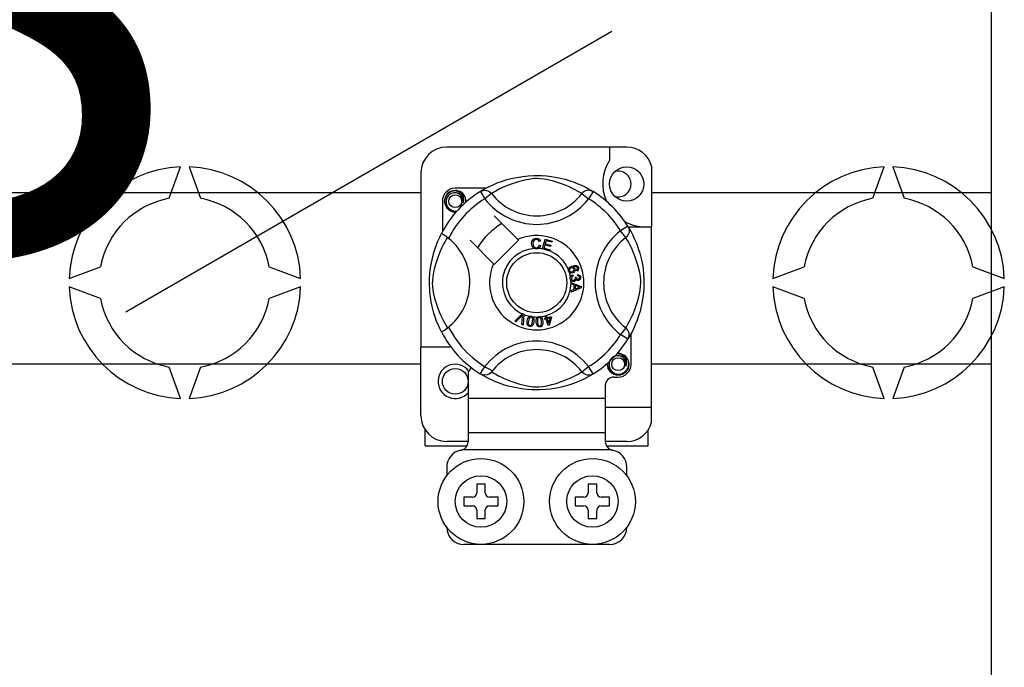
# Model space of a CAD drawing. Extents: x -419 to -203, y -249 to 15.
# Drawn here: x -344 to -326, y -206 to -194 of the extents above; entities that cross this region are included whole.
import ezdxf

# ---------------------------------------------------------------- set-up
doc = ezdxf.new("R2010")
doc.units = 0
doc.header["$MEASUREMENT"] = 0
doc.layers.get('0').update_dxf_attribs({"linetype": 'CONTINUOUS'})
doc.layers.add('COTES', color=2, linetype='CONTINUOUS')
doc.styles.add('ROMANS', font='ARIAL.TTF')

# ---------------------------------------------------------------- blocks, each defined once
blk = doc.blocks.new('alzado')
for p, q in [((91.09705, 19.57584), (91.09705, 34.79718)), ((84.00852, 33.63877), (74.93041, 28.39753)), ((84.28643, 31.47996), (80.92385, 31.47996)), ((83.96619, 31.47996), (83.96619, 31.22724)), ((75.74238, 30.5241), (75.95582, 31.11053)), ((76.11605, 31.11053), (76.32949, 30.5241)), ((84.75079, 31.12259), (84.75079, 29.98978)), ((88.8808, 30.5241), (89.09424, 31.11053)), ((89.25446, 31.11053), (89.4679, 30.5241)), ((80.44348, 30.9996), (80.44348, 27.74806)), ((81.65478, 30.71033), (81.08398, 30.71033)), ((71.61237, 30.63134), (80.44348, 30.63134)), ((81.5527, 30.65148), (81.6369, 30.51528)), ((81.57506, 30.66567), (81.57043, 30.66316)), ((81.76378, 30.61274), (81.6369, 30.51528)), ((83.44651, 30.61274), (83.57339, 30.51528)), ((83.65758, 30.65148), (83.57339, 30.51528)), ((84.75079, 30.63134), (91.09705, 30.63134)), ((80.84379, 30.47015), (80.84379, 29.89966)), ((82.25149, 29.75553), (81.81257, 30.19444)), ((84.30764, 30.00142), (84.17144, 29.91722)), ((84.31344, 29.98978), (84.75079, 29.98978)), ((84.32183, 29.97906), (84.31933, 29.98369)), ((84.75079, 26.6272), (84.75079, 29.98978)), ((84.2689, 29.79034), (84.17144, 29.91722)), ((81.35968, 29.74155), (81.79859, 29.30263)), ((81.81257, 29.28865), (82.26547, 29.74155)), ((82.26547, 29.74155), (82.25149, 29.75553)), ((82.67348, 29.72379), (82.6488, 29.71725)), ((82.65354, 29.65174), (82.67886, 29.64604)), ((82.71164, 29.58056), (82.76214, 29.76149)), ((82.75867, 29.65537), (82.74124, 29.59294)), ((82.86014, 29.62704), (82.75867, 29.65537)), ((82.76214, 29.76149), (82.89474, 29.72446)), ((82.78034, 29.73304), (82.76468, 29.67688)), ((82.76468, 29.67688), (82.86614, 29.64856)), ((82.8887, 29.70279), (82.78034, 29.73304)), ((82.86614, 29.64856), (82.86014, 29.62704)), ((82.89474, 29.72446), (82.8887, 29.70279)), ((82.71094, 29.57808), (82.71164, 29.58056)), ((82.84778, 29.5399), (82.71094, 29.57808)), ((82.74124, 29.59294), (82.85382, 29.56153)), ((82.84824, 29.54154), (82.84778, 29.5399)), ((82.85382, 29.56153), (82.84824, 29.54154)), ((73.87439, 29.02909), (74.46081, 29.24253)), ((77.61106, 29.24253), (78.19748, 29.02909)), ((87.0128, 29.02909), (87.59923, 29.24253)), ((90.74948, 29.24253), (91.3359, 29.02909)), ((83.27887, 29.09403), (83.28464, 29.07124)), ((83.32375, 29.053), (83.34438, 29.05284)), ((83.35697, 29.16321), (83.34727, 29.18434)), ((83.36848, 29.07871), (83.36986, 29.10238)), ((74.46081, 28.65543), (73.87439, 28.86887)), ((78.19748, 28.86887), (77.61106, 28.65543)), ((83.24562, 28.95336), (83.43619, 28.88057)), ((83.24562, 28.95286), (83.24562, 28.95336)), ((83.24563, 28.94694), (83.24562, 28.95286)), ((83.24566, 28.92661), (83.24563, 28.94694)), ((83.3034, 28.90579), (83.24566, 28.92661)), ((83.30355, 28.82619), (83.3034, 28.90579)), ((83.32391, 28.89855), (83.32403, 28.834)), ((83.3798, 28.87773), (83.32391, 28.89855)), ((83.43619, 28.88057), (83.43627, 28.85344)), ((87.59923, 28.65543), (87.0128, 28.86887)), ((91.3359, 28.86887), (90.74948, 28.65543)), ((83.24589, 28.80382), (83.30355, 28.82619)), ((83.24593, 28.77515), (83.24589, 28.80382)), ((83.43627, 28.85344), (83.24593, 28.77515)), ((83.32403, 28.834), (83.37672, 28.85394)), ((82.19357, 28.22866), (82.33405, 28.36869)), ((82.31997, 28.32438), (82.21716, 28.2183)), ((82.32825, 28.16954), (82.33856, 28.31622)), ((82.33405, 28.36869), (82.33856, 28.37319)), ((82.33856, 28.37319), (82.36227, 28.3628)), ((82.36199, 28.35644), (82.35327, 28.15853)), ((82.36227, 28.3628), (82.36199, 28.35644)), ((82.7605, 28.331), (82.78279, 28.33793)), ((82.76148, 28.32786), (82.7605, 28.331)), ((82.77405, 28.28751), (82.76148, 28.32786)), ((82.78279, 28.33793), (82.78402, 28.33397)), ((82.78402, 28.33397), (82.79634, 28.29444)), ((82.79634, 28.29444), (82.87513, 28.31899)), ((82.87513, 28.31899), (82.88152, 28.29855)), ((82.21716, 28.2183), (82.19357, 28.22866)), ((82.35327, 28.15853), (82.32825, 28.16954)), ((82.74949, 28.27985), (82.77405, 28.28751)), ((82.75588, 28.25941), (82.74949, 28.27985)), ((82.78044, 28.26707), (82.75588, 28.25941)), ((82.81712, 28.14936), (82.78044, 28.26707)), ((82.85962, 28.29174), (82.80273, 28.274)), ((82.80273, 28.274), (82.82821, 28.19213)), ((82.83533, 28.15502), (82.81712, 28.14936)), ((82.82821, 28.19213), (82.85962, 28.29174)), ((82.88152, 28.29855), (82.83533, 28.15502)), ((84.2689, 28.10762), (84.17144, 27.98073)), ((84.30764, 27.89654), (84.17144, 27.98073)), ((84.36649, 27.42781), (84.36649, 27.99853)), ((84.3114, 27.90265), (84.30764, 27.89654)), ((80.44348, 26.46708), (80.44348, 27.74806)), ((81.00391, 27.74806), (80.44348, 27.74806)), ((80.44348, 27.42685), (71.61237, 27.42685)), ((91.09705, 27.42685), (84.75079, 27.42685)), ((75.95582, 26.78743), (75.74238, 27.37385)), ((76.32949, 27.37385), (76.11605, 26.78743)), ((81.32416, 27.28222), (81.32416, 26.78732)), ((81.55234, 27.2467), (81.54785, 27.24949)), ((83.44651, 27.28522), (83.57339, 27.38268)), ((83.65758, 27.24648), (83.57339, 27.38268)), ((89.09424, 26.78743), (88.8808, 27.37385)), ((89.4679, 27.37385), (89.25446, 26.78743)), ((83.88613, 27.02751), (83.88613, 26.78732)), ((84.04625, 27.18763), (84.12631, 27.18763)), ((83.88613, 26.78732), (81.32416, 26.78732)), ((81.32416, 26.78732), (81.32416, 26.14683)), ((83.88613, 26.78732), (83.88613, 26.14683)), ((83.88613, 26.6272), (84.75079, 26.6272)), ((84.75079, 26.34408), (84.75079, 26.6272)), ((80.52355, 25.90665), (80.52355, 26.20154)), ((83.88613, 26.14683), (81.32416, 26.14683)), ((81.32416, 26.14683), (81.32416, 25.97999)), ((83.88613, 26.14683), (83.88613, 25.97999)), ((84.68674, 25.90665), (84.68674, 26.20154)), ((81.32416, 25.98671), (80.92385, 25.98671)), ((84.28643, 25.98671), (83.88613, 25.98671)), ((80.52355, 25.90665), (81.30407, 25.90665)), ((84.00035, 25.82658), (81.20993, 25.82658)), ((83.90608, 25.90665), (84.68674, 25.90665)), ((80.92385, 25.50634), (80.92385, 25.34622)), ((84.28643, 25.34622), (84.28643, 25.50634)), ((81.64441, 25.18609), (81.48428, 25.18609)), ((81.48428, 25.18609), (81.48428, 25.02597)), ((81.64441, 25.02597), (81.64441, 25.18609)), ((83.56588, 25.18609), (83.56588, 25.02597)), ((83.726, 25.18609), (83.56588, 25.18609)), ((83.726, 25.02597), (83.726, 25.18609)), ((81.40422, 24.94591), (81.2441, 24.94591)), ((81.2441, 24.94591), (81.2441, 24.78579)), ((81.88459, 24.94591), (81.72447, 24.94591)), ((81.88459, 24.78579), (81.88459, 24.94591)), ((83.3257, 24.94591), (83.3257, 24.78579)), ((83.48582, 24.94591), (83.3257, 24.94591)), ((83.96619, 24.94591), (83.80606, 24.94591)), ((83.96619, 24.78579), (83.96619, 24.94591)), ((81.2441, 24.78579), (81.40422, 24.78579)), ((81.48428, 24.70572), (81.48428, 24.5456)), ((81.64441, 24.5456), (81.64441, 24.70572)), ((81.72447, 24.78579), (81.88459, 24.78579)), ((83.3257, 24.78579), (83.48582, 24.78579)), ((83.56588, 24.70572), (83.56588, 24.5456)), ((83.726, 24.5456), (83.726, 24.70572)), ((83.80606, 24.78579), (83.96619, 24.78579)), ((81.48428, 24.5456), (81.64441, 24.5456)), ((83.56588, 24.5456), (83.726, 24.5456)), ((83.96619, 24.06523), (81.2441, 24.06523))]:
    blk.add_line(p, q)
at = {"flags": 128}
for points in [[(81.56871, 30.66127), (81.60146, 30.68067), (81.64518, 30.70529), (81.70329, 30.73582), (81.77792, 30.77157), (81.86899, 30.81022), (81.98611, 30.85238), (82.05306, 30.87287), (82.12561, 30.89222), (82.23068, 30.91517), (82.34793, 30.93392), (82.44477, 30.94408), (82.54951, 30.94974), (82.62228, 30.95044), (82.69618, 30.94844), (82.79136, 30.94183), (82.88389, 30.93101), (83.01627, 30.90784), (83.13764, 30.87838), (83.22424, 30.85236), (83.30306, 30.82489), (83.37503, 30.79653), (83.43893, 30.76858), (83.50686, 30.73589), (83.56245, 30.70674), (83.60621, 30.68219), (83.63701, 30.66403), (83.65758, 30.65148), (83.65758, 30.65148)], [(83.44651, 30.61274), (83.42912, 30.6235), (83.40443, 30.63832), (83.36904, 30.65867), (83.32174, 30.68431), (83.26235, 30.71411), (83.21123, 30.73775), (83.15313, 30.76253), (83.08693, 30.78819), (83.01273, 30.81391), (82.91872, 30.84212), (82.81105, 30.86833), (82.74445, 30.88069), (82.67087, 30.88973), (82.6191, 30.89238), (82.56506, 30.89147), (82.48926, 30.88416), (82.41574, 30.8717), (82.32451, 30.85086), (82.24055, 30.82741), (82.12742, 30.78968), (82.02952, 30.75102), (81.95575, 30.71784), (81.89398, 30.68714), (81.84336, 30.65986), (81.80497, 30.6378), (81.77726, 30.6211), (81.76378, 30.61274)], [(81.10514, 30.27417), (81.08398, 30.26999), (81.00791, 30.28501), (80.9418, 30.32926), (80.89936, 30.39282), (80.88382, 30.47015), (80.89936, 30.54747), (80.9418, 30.61103), (81.00791, 30.65528), (81.08398, 30.6703), (81.08398, 30.6703)], [(81.2238, 30.43297), (81.23104, 30.48175), (81.2217, 30.53018), (81.19703, 30.57285), (81.15862, 30.60657), (81.1103, 30.62621), (81.05822, 30.62885), (81.00677, 30.61428), (80.96166, 30.58282), (80.92948, 30.53822), (80.91309, 30.48483), (80.91506, 30.42703), (80.93606, 30.37314), (80.97357, 30.32858), (81.02561, 30.29738), (81.08505, 30.28518), (81.11882, 30.2895)], [(81.05469, 30.66452), (81.05742, 30.66571), (81.07264, 30.66882), (81.08033, 30.6699), (81.08226, 30.67012), (81.08323, 30.67022), (81.08371, 30.67027), (81.08395, 30.6703), (81.08397, 30.6703), (81.08397, 30.6703), (81.08397, 30.6703)], [(81.08398, 30.6703), (81.14322, 30.65161), (81.19265, 30.61428), (81.22666, 30.56257), (81.23987, 30.50186), (81.23107, 30.44987), (81.2238, 30.43297)], [(81.27653, 30.44595), (81.28149, 30.48908), (81.27491, 30.53019)], [(81.5527, 30.65148), (81.57898, 30.66456), (81.6072, 30.67261), (81.63642, 30.67537), (81.66566, 30.67274), (81.69393, 30.66481), (81.72029, 30.65185), (81.74383, 30.6343), (81.76378, 30.61274)], [(83.65758, 30.65148), (83.63131, 30.66456), (83.60308, 30.67261), (83.57386, 30.67537), (83.54462, 30.67274), (83.51635, 30.66481), (83.49, 30.65185), (83.46645, 30.6343), (83.44651, 30.61274)], [(81.28107, 30.48538), (81.28413, 30.47015), (81.27986, 30.4489)], [(81.28107, 30.48538), (81.28413, 30.47015), (81.27986, 30.4489)], [(84.30764, 30.00142), (84.32072, 29.97514), (84.32877, 29.94692), (84.33153, 29.9177), (84.3289, 29.88846), (84.32097, 29.86019), (84.30801, 29.83384), (84.29046, 29.81029), (84.2689, 29.79034)], [(84.31743, 29.98541), (84.33683, 29.95267), (84.36145, 29.90894), (84.39198, 29.85083), (84.42773, 29.77621), (84.46638, 29.68513), (84.48758, 29.6291), (84.50855, 29.56801), (84.52903, 29.50107), (84.54839, 29.42851), (84.57134, 29.32344), (84.59008, 29.2062), (84.60024, 29.10935), (84.6059, 29.00461), (84.6066, 28.93184), (84.60461, 28.85795), (84.598, 28.76276), (84.58717, 28.67023), (84.57647, 28.60253), (84.564, 28.53785), (84.53454, 28.41648), (84.50853, 28.32989), (84.48106, 28.25106), (84.45269, 28.1791), (84.42474, 28.1152), (84.39205, 28.04726), (84.3629, 27.99167), (84.33835, 27.94791), (84.32019, 27.91711), (84.31216, 27.90388)], [(80.82662, 28.03083), (80.82653, 28.031), (80.82033, 28.04312), (80.80802, 28.06778), (80.79011, 28.10529), (80.76843, 28.15361), (80.74323, 28.21453), (80.71523, 28.28991), (80.68631, 28.37958), (80.66008, 28.47688), (80.63628, 28.5888), (80.62212, 28.67737), (80.61108, 28.77614), (80.6067, 28.8377), (80.60412, 28.90358), (80.60371, 28.96975), (80.60557, 29.03764), (80.61061, 29.11622), (80.61837, 29.1916), (80.62744, 29.25694), (80.63806, 29.31873), (80.66309, 29.43331), (80.68547, 29.51555), (80.70879, 29.58929), (80.73238, 29.65532), (80.75498, 29.71255), (80.77565, 29.76083), (80.79366, 29.80027), (80.80848, 29.83111), (80.8193, 29.85281), (80.8265, 29.8669), (80.8265, 29.8669)], [(80.94138, 28.10762), (80.93063, 28.125), (80.9158, 28.14969), (80.89545, 28.18509), (80.86982, 28.23238), (80.84002, 28.29177), (80.81637, 28.34289), (80.79159, 28.40099), (80.76593, 28.46719), (80.74021, 28.54139), (80.712, 28.6354), (80.6858, 28.74307), (80.67343, 28.80967), (80.66439, 28.88325), (80.66174, 28.93502), (80.66266, 28.98906), (80.66996, 29.06486), (80.68242, 29.13839), (80.70326, 29.22961), (80.72671, 29.31357), (80.76444, 29.4267), (80.80311, 29.5246), (80.83628, 29.59837), (80.86698, 29.66015), (80.89427, 29.71076), (80.91632, 29.74915), (80.93302, 29.77686), (80.94138, 29.79034)], [(80.95989, 29.77598), (80.91718, 29.80897), (80.87811, 29.83679), (80.8481, 29.85626), (80.83046, 29.86604), (80.8265, 29.8669)], [(84.2689, 28.10762), (84.27966, 28.125), (84.29448, 28.14969), (84.31483, 28.18509), (84.34047, 28.23238), (84.37027, 28.29177), (84.39392, 28.34289), (84.41869, 28.40099), (84.44435, 28.46719), (84.47007, 28.54139), (84.49828, 28.6354), (84.52449, 28.74307), (84.53685, 28.80967), (84.54589, 28.88325), (84.54855, 28.93502), (84.54763, 28.98906), (84.54033, 29.06486), (84.52786, 29.13839), (84.50702, 29.22961), (84.48357, 29.31357), (84.44584, 29.4267), (84.40718, 29.5246), (84.374, 29.59837), (84.3433, 29.66015), (84.31602, 29.71076), (84.29396, 29.74915), (84.27726, 29.77686), (84.2689, 29.79034)], [(82.5095, 29.67764), (82.51499, 29.71884), (82.53684, 29.75394), (82.56465, 29.77099), (82.59672, 29.77718)], [(82.5581, 29.58774), (82.53431, 29.60582), (82.51895, 29.63155), (82.5095, 29.67764)], [(82.5968, 29.75559), (82.56672, 29.74813), (82.54502, 29.72618), (82.53739, 29.70292), (82.53548, 29.67845)], [(82.53548, 29.67845), (82.53992, 29.64725), (82.55434, 29.61946), (82.57484, 29.60586), (82.59915, 29.60174)], [(82.59672, 29.77718), (82.62472, 29.7738), (82.64957, 29.7606), (82.66417, 29.74394), (82.67348, 29.72379)], [(82.6488, 29.71725), (82.64026, 29.73487), (82.62639, 29.74855), (82.61213, 29.75425), (82.5968, 29.75559)], [(82.59915, 29.60174), (82.62117, 29.60635), (82.63929, 29.61961), (82.65354, 29.65174)], [(82.67886, 29.64604), (82.66226, 29.60892), (82.63758, 29.58865)], [(82.6018, 29.58022), (82.57589, 29.58213), (82.5581, 29.58774)], [(82.63758, 29.58865), (82.61765, 29.58194), (82.6018, 29.58022)], [(83.19634, 29.19538), (83.19654, 29.19675), (83.20115, 29.21206), (83.20962, 29.22563), (83.23456, 29.24554), (83.26371, 29.25883)], [(83.26371, 29.25883), (83.30925, 29.2704), (83.34585, 29.26737)], [(83.35166, 29.24097), (83.3324, 29.24832), (83.31172, 29.24849), (83.28022, 29.24023)], [(83.28022, 29.24023), (83.29462, 29.23497), (83.3069, 29.22582), (83.31987, 29.20567)], [(83.34585, 29.26737), (83.37088, 29.2507), (83.38272, 29.23007)], [(83.36428, 29.22476), (83.35852, 29.23489), (83.35166, 29.24097)], [(83.20012, 29.16521), (83.19619, 29.18175), (83.19634, 29.19538)], [(83.21611, 29.14119), (83.20692, 29.15177), (83.20012, 29.16521)], [(83.24735, 29.22426), (83.23128, 29.21501), (83.21961, 29.20067), (83.21587, 29.18661), (83.21794, 29.17222)], [(83.28145, 29.13188), (83.24328, 29.12826), (83.22879, 29.13282), (83.21611, 29.14119)], [(83.21794, 29.17222), (83.22825, 29.1579), (83.24438, 29.15057), (83.25837, 29.15023), (83.27194, 29.15371)], [(83.23276, 29.02782), (83.23271, 29.04489), (83.23616, 29.05874)], [(83.23616, 29.05874), (83.24413, 29.07276), (83.2557, 29.084), (83.27887, 29.09403)], [(83.29893, 29.20297), (83.28943, 29.21746), (83.2743, 29.22594), (83.2607, 29.22729), (83.24735, 29.22426)], [(83.28464, 29.07124), (83.26983, 29.06474), (83.25776, 29.05412), (83.25254, 29.04259), (83.25193, 29.02994)], [(83.27194, 29.15371), (83.28739, 29.16214), (83.29818, 29.17593), (83.30131, 29.18937), (83.29893, 29.20297)], [(83.31987, 29.20567), (83.3229, 29.18007), (83.31367, 29.15596), (83.29952, 29.14133), (83.28145, 29.13188)], [(83.32821, 29.03695), (83.32617, 29.04606), (83.32375, 29.053)], [(83.34438, 29.05284), (83.34442, 29.05073), (83.34453, 29.04907)], [(83.34453, 29.04907), (83.34872, 29.03392), (83.35759, 29.02096), (83.36829, 29.01495), (83.3806, 29.01428)], [(83.34727, 29.18434), (83.35701, 29.19186), (83.36294, 29.19947)], [(83.38272, 29.23007), (83.38682, 29.20838), (83.38169, 29.18698), (83.37127, 29.17311), (83.35697, 29.16321)], [(83.36294, 29.19947), (83.36637, 29.21354), (83.36428, 29.22476)], [(83.40647, 29.04861), (83.40175, 29.06272), (83.39111, 29.07307), (83.36848, 29.07871)], [(83.36986, 29.10238), (83.39241, 29.09746), (83.41124, 29.08426), (83.42097, 29.06897), (83.42544, 29.05138)], [(83.3806, 29.01428), (83.39328, 29.01857), (83.40259, 29.02816), (83.40624, 29.03805), (83.40647, 29.04861)], [(83.42544, 29.05138), (83.4241, 29.02834), (83.41405, 29.00762), (83.40015, 28.99599), (83.38291, 28.99041)], [(83.24385, 28.99677), (83.23672, 29.01072), (83.23276, 29.02782)], [(83.29931, 28.97117), (83.28139, 28.97169), (83.26457, 28.97787), (83.24385, 28.99677)], [(83.25193, 29.02994), (83.25748, 29.01359), (83.26969, 29.00138), (83.28227, 28.99618), (83.29588, 28.99568)], [(83.29588, 28.99568), (83.31142, 29.00072), (83.32306, 29.01214), (83.32785, 29.02407), (83.32821, 29.03695)], [(83.34161, 29.01193), (83.33666, 28.9948), (83.32529, 28.98111), (83.313, 28.97433), (83.29931, 28.97117)], [(83.38291, 28.99041), (83.36915, 28.99104), (83.35642, 28.99627), (83.34161, 29.01193)], [(83.37672, 28.85394), (83.39871, 28.86193), (83.41621, 28.86753)], [(83.41621, 28.86753), (83.39562, 28.87254), (83.3798, 28.87773)], [(82.34195, 28.34883), (82.32989, 28.33492), (82.31997, 28.32438)], [(82.33856, 28.31622), (82.34016, 28.33451), (82.34195, 28.34883)], [(82.42769, 28.23772), (82.43487, 28.2696), (82.44853, 28.29919), (82.45921, 28.31152), (82.47275, 28.32058), (82.47549, 28.32175)], [(82.47549, 28.32175), (82.48826, 28.32471), (82.50224, 28.32445), (82.50479, 28.32409)], [(82.50479, 28.32409), (82.51682, 28.32103), (82.52755, 28.31576), (82.53182, 28.3127)], [(82.53182, 28.3127), (82.53963, 28.30481), (82.54447, 28.29753)], [(82.62253, 28.30872), (82.63436, 28.31456), (82.64818, 28.31749), (82.65058, 28.31772)], [(82.65058, 28.31772), (82.66297, 28.3175), (82.67462, 28.31485), (82.67948, 28.31282)], [(82.67948, 28.31282), (82.68889, 28.30697), (82.69523, 28.30101)], [(82.47357, 28.13141), (82.4579, 28.13594), (82.44429, 28.14487), (82.43428, 28.15772), (82.42821, 28.17287), (82.42436, 28.20522), (82.42769, 28.23772)], [(82.45151, 28.23387), (82.44848, 28.18547), (82.45096, 28.17359), (82.45678, 28.16296), (82.46562, 28.15472), (82.47696, 28.15054)], [(82.50167, 28.30504), (82.48963, 28.30458), (82.47873, 28.29941), (82.46387, 28.28063), (82.45151, 28.23387)], [(82.55074, 28.21782), (82.54351, 28.18592), (82.52988, 28.1563), (82.5192, 28.14393), (82.50564, 28.13487), (82.48988, 28.13073), (82.47357, 28.13141)], [(82.47696, 28.15054), (82.48546, 28.15021), (82.49371, 28.15227), (82.50463, 28.15989)], [(82.52692, 28.22167), (82.52991, 28.26998), (82.52745, 28.28185), (82.52172, 28.2925), (82.51296, 28.30081), (82.50167, 28.30504)], [(82.50463, 28.15989), (82.52079, 28.19307), (82.52692, 28.22167)], [(82.54447, 28.29753), (82.5539, 28.25344), (82.55074, 28.21782)], [(82.59531, 28.21622), (82.59506, 28.24885), (82.60156, 28.28072), (82.6091, 28.29516), (82.62021, 28.30706), (82.62253, 28.30872)], [(82.66417, 28.12326), (82.64789, 28.12411), (82.6326, 28.12966), (82.61991, 28.13987), (82.61057, 28.15324), (82.59944, 28.18383), (82.59531, 28.21622)], [(82.65193, 28.29851), (82.64032, 28.29534), (82.63088, 28.28785), (82.62421, 28.27778), (82.62069, 28.26621), (82.61933, 28.21791)], [(82.61933, 28.21791), (82.62739, 28.17012), (82.63252, 28.15913), (82.64061, 28.15011), (82.6511, 28.1441), (82.66309, 28.14266)], [(82.69546, 28.22322), (82.68734, 28.27085), (82.68224, 28.28181), (82.67424, 28.29086), (82.66386, 28.29698), (82.65193, 28.29851)], [(82.66309, 28.14266), (82.67896, 28.14818), (82.68784, 28.15806)], [(82.71948, 28.22491), (82.71974, 28.19225), (82.7132, 28.16035), (82.70566, 28.14589), (82.69454, 28.134), (82.68018, 28.12633), (82.66417, 28.12326)], [(82.68784, 28.15806), (82.69602, 28.19401), (82.69546, 28.22322)], [(82.69523, 28.30101), (82.7144, 28.26026), (82.71948, 28.22491)], [(84.30764, 27.89654), (84.32072, 27.92281), (84.32877, 27.95104), (84.33153, 27.98026), (84.3289, 28.0095), (84.32097, 28.03777), (84.30801, 28.06412), (84.29046, 28.08767), (84.2689, 28.10762)], [(84.26614, 27.39064), (84.27338, 27.43942), (84.26403, 27.48784), (84.23936, 27.53052), (84.20095, 27.56424), (84.15263, 27.58388), (84.10055, 27.58651), (84.0491, 27.57195), (84.004, 27.54049), (83.97182, 27.49589), (83.95543, 27.4425), (83.9574, 27.3847), (83.97839, 27.3308), (84.0159, 27.28625), (84.06794, 27.25505), (84.12738, 27.24285), (84.18755, 27.25054), (84.24454, 27.27858), (84.28902, 27.32392), (84.31628, 27.38123), (84.32383, 27.44674), (84.31724, 27.48786)], [(84.09703, 27.62219), (84.09975, 27.62337), (84.11498, 27.62648), (84.12267, 27.62757), (84.1246, 27.62779), (84.12556, 27.62789), (84.12604, 27.62794), (84.12628, 27.62796), (84.1263, 27.62797), (84.12631, 27.62797), (84.12631, 27.62797)], [(84.10515, 27.62379), (84.12631, 27.62797), (84.12631, 27.62797)], [(84.12631, 27.62797), (84.18555, 27.60928), (84.23498, 27.57195), (84.26899, 27.52023), (84.28221, 27.45953), (84.2734, 27.40753), (84.26614, 27.39064)], [(84.3234, 27.44305), (84.32646, 27.42781), (84.31092, 27.35049), (84.26848, 27.28693), (84.20237, 27.24268), (84.12631, 27.22766), (84.05025, 27.24268), (83.98413, 27.28693), (83.94169, 27.35049), (83.92616, 27.42781), (83.93042, 27.44906)], [(84.3234, 27.44305), (84.32646, 27.42781), (84.31092, 27.35049), (84.26848, 27.28693), (84.20237, 27.24268), (84.12631, 27.22766), (84.05025, 27.24268), (83.98413, 27.28693), (83.94169, 27.35049), (83.92616, 27.42781), (83.93042, 27.44906)], [(81.76378, 27.28522), (81.76334, 27.2847), (81.74011, 27.26179), (81.71267, 27.2433), (81.67979, 27.22969), (81.62911, 27.22327), (81.59061, 27.22956), (81.55234, 27.2467)], [(83.65758, 27.24648), (83.64185, 27.23685), (83.60883, 27.21729), (83.5651, 27.19267), (83.507, 27.16214), (83.43237, 27.12639), (83.3413, 27.08774), (83.22417, 27.04558), (83.15723, 27.02509), (83.08467, 27.00574), (82.9796, 26.98278), (82.86236, 26.96404), (82.76551, 26.95388), (82.66077, 26.94822), (82.588, 26.94752), (82.51411, 26.94952), (82.41892, 26.95613), (82.32639, 26.96695), (82.19402, 26.99012), (82.07264, 27.01958), (81.98605, 27.0456), (81.90722, 27.07307), (81.83526, 27.10143), (81.77136, 27.12938), (81.70343, 27.16207), (81.64783, 27.19122), (81.60407, 27.21577), (81.57327, 27.23393), (81.55436, 27.24545)], [(81.76378, 27.28522), (81.78117, 27.27446), (81.80586, 27.25964), (81.84125, 27.23929), (81.88854, 27.21365), (81.94793, 27.18385), (81.99905, 27.1602), (82.05716, 27.13543), (82.12335, 27.10977), (82.19755, 27.08405), (82.29156, 27.05584), (82.39923, 27.02963), (82.46584, 27.01727), (82.53941, 27.00823), (82.59118, 27.00558), (82.64522, 27.00649), (82.72102, 27.0138), (82.79455, 27.02626), (82.88577, 27.0471), (82.96973, 27.07055), (83.08287, 27.10828), (83.18076, 27.14694), (83.25453, 27.18012), (83.31631, 27.21082), (83.36692, 27.2381), (83.40531, 27.26016), (83.43303, 27.27686), (83.44651, 27.28522)], [(83.65758, 27.24648), (83.63131, 27.2334), (83.60308, 27.22535), (83.57386, 27.22259), (83.54462, 27.22522), (83.51635, 27.23315), (83.49, 27.24611), (83.46645, 27.26366), (83.44651, 27.28522)]]:
    blk.add_lwpolyline(points, dxfattribs=at)
for centre, radius in [((84.28643, 30.79039), 0.32025), ((81.08398, 30.47015), 0.12009), ((82.60514, 28.94898), 0.56043), ((84.12631, 27.42781), 0.12009), ((81.08398, 27.10757), 0.24018), ((81.56434, 24.86585), 0.80061), ((83.64594, 24.86585), 0.80061), ((81.56434, 24.86585), 0.48037), ((83.64594, 24.86585), 0.48037)]:
    blk.add_circle(centre, radius)
for centre, radius, start, end in [((80.92385, 30.9996), 0.48037, 90, 180), ((84.28643, 30.9996), 0.48037, 14.835112, 90), ((76.03593, 28.94898), 2.16303, 92.122551, 177.877449), ((76.03593, 28.94898), 2.16303, 2.122551, 87.877449), ((84.63712, 30.79039), 0.80061, 146.931492, 203.299008), ((89.17435, 28.94898), 2.16303, 92.122551, 177.877449), ((89.17435, 28.94898), 2.16303, 2.122551, 87.877449), ((84.12631, 30.79039), 0.24018, 0, 104.477512), ((81.08398, 30.47015), 0.24018, 90, 180), ((84.12631, 30.79039), 0.24018, 255.522488, 0), ((76.03593, 28.94898), 1.60225, 100.556983, 169.443017), ((76.03593, 28.94898), 1.60225, 10.556983, 79.443017), ((82.60514, 28.94898), 2.00154, 121.723206, 152.702526), ((81.08398, 30.47015), 0.20015, 90.02967, 270), ((81.08398, 30.47015), 0.20015, 17.457603, 90), ((82.60514, 31.25898), 1.06091, 217.527611, 322.472389), ((82.60514, 28.94898), 2.00154, 31.723206, 58.276794), ((89.17435, 28.94898), 1.60225, 100.556983, 169.443017), ((89.17435, 28.94898), 1.60225, 10.556983, 79.443017), ((82.60514, 28.94898), 1.84141, 121.723206, 153.313275), ((81.08398, 30.47015), 0.20015, 354.779417, 5.177827), ((82.60514, 31.25898), 1.2209, 217.527611, 322.472389), ((82.60514, 28.94898), 1.84141, 31.723206, 58.276794), ((81.08398, 30.47015), 0.20015, 270, 275.220583), ((82.60514, 28.94898), 1.28098, 120.522488, 149.477512), ((84.63712, 30.79039), 0.80061, 241.067908, 270), ((82.60514, 28.94898), 0.88068, 156.323686, 113.676314), ((84.91515, 28.94898), 1.2209, 127.527611, 232.472389), ((84.91515, 28.94898), 1.06091, 127.527611, 232.472389), ((80.29514, 28.94898), 1.06105, 300.064436, 51.207507), ((82.60514, 28.94898), 0.64049, 94.212185, 244.959329), ((82.60514, 28.94898), 0.64049, 80.429089, 87.097304), ((82.60514, 28.94898), 0.64049, 22.625031, 67.694221), ((82.60514, 28.94898), 0.64049, 9.867606, 17.463224), ((76.03593, 28.94898), 2.16303, 182.122551, 267.877449), ((76.03593, 28.94898), 2.16303, 272.122551, 357.877449), ((82.60514, 28.94898), 0.64049, 286.217523, 359.817897), ((82.60514, 28.94898), 0.64049, 0.346983, 4.278861), ((89.17435, 28.94898), 2.16303, 182.122551, 267.877449), ((89.17435, 28.94898), 2.16303, 272.122551, 357.877449), ((76.03593, 28.94898), 1.60225, 190.556983, 259.443017), ((76.03593, 28.94898), 1.60225, 280.556983, 349.443017), ((89.17435, 28.94898), 1.60225, 190.556983, 259.443017), ((89.17435, 28.94898), 1.60225, 280.556983, 349.443017), ((82.60514, 28.94898), 0.64049, 247.689298, 258.321483), ((82.60514, 28.94898), 0.64049, 263.426772, 271.555243), ((82.60514, 28.94898), 0.64049, 276.665298, 284.128202), ((82.60514, 28.94898), 2.00154, 207.309414, 238.11335), ((82.60514, 28.94898), 1.84141, 206.686725, 243.317662), ((82.60514, 28.94898), 1.84141, 301.723206, 328.276794), ((82.60514, 26.63898), 1.2209, 37.527611, 149.996631), ((82.60514, 28.94898), 2.00154, 301.723206, 328.276794), ((82.60514, 26.63898), 1.06091, 37.527611, 142.472389), ((84.12631, 27.42781), 0.20015, 90.02967, 95.220583), ((84.12631, 27.42781), 0.20015, 17.457603, 90), ((81.08398, 27.10757), 0.32025, 36.794093, 318.590378), ((84.12631, 27.42781), 0.20015, 174.779417, 270), ((84.12631, 27.42781), 0.20015, 270, 5.177827), ((84.12631, 27.42781), 0.24018, 270, 0), ((81.10007, 27.511), 0.32025, 314.407429, 332.484912), ((84.04625, 27.02751), 0.16012, 90, 180), ((80.92385, 26.46708), 0.48037, 180, 270), ((84.28643, 26.46708), 0.48037, 270, 345.164888), ((81.16404, 25.97999), 0.16012, 286.656599, 0), ((84.04625, 25.97999), 0.16012, 180, 253.343401), ((81.2441, 25.50634), 0.32025, 99.594068, 180), ((81.16404, 25.97999), 0.16012, 279.594068, 286.656599), ((84.04625, 25.97999), 0.16012, 253.343401, 260.405932), ((83.96619, 25.50634), 0.32025, 0, 80.405932), ((81.40422, 25.02597), 0.08006, 270, 0), ((81.72447, 25.02597), 0.08006, 180, 270), ((83.48582, 25.02597), 0.08006, 270, 0), ((83.80606, 25.02597), 0.08006, 180, 270), ((81.40422, 24.70572), 0.08006, 0, 90), ((81.72447, 24.70572), 0.08006, 90, 180), ((83.48582, 24.70572), 0.08006, 0, 90), ((83.80606, 24.70572), 0.08006, 90, 180), ((81.2441, 24.38548), 0.32025, 180, 270), ((83.96619, 24.38548), 0.32025, 270, 0)]:
    blk.add_arc(centre, radius, start, end)
at = {"layer": 'COTES', "insert": (22.13582, 39.51761), "char_height": 10, "width": 60.952686, "attachment_point": 1, "style": 'ROMANS'}
blk.add_mtext('CAHORS ', dxfattribs=at)

msp = doc.modelspace()

# ---------------------------------------------------------------- block references
msp.add_blockref('alzado', (-416.876, -227.863))

doc.saveas('drawing.dxf')
